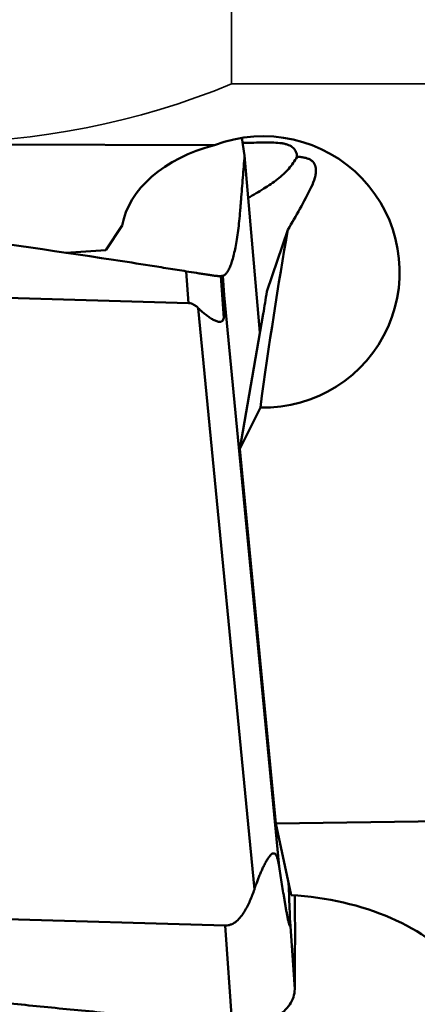
# Model space of a CAD drawing. Units: millimetres. Extents: x -29 to 123, y -48 to 90.
# Drawn here: x 45 to 50, y -19 to -6 of the extents above; entities that cross this region are included whole.
import ezdxf

# ---------------------------------------------------------------- set-up
doc = ezdxf.new("R2010")
doc.units = ezdxf.units.MM
doc.linetypes.add('DASHED2', pattern=[9.525, 6.35, -3.175])
for name, color, linetype, lineweight in [('1', 4, 'Continuous', 50), ('sk2', 7, 'Continuous', 25), ('sk3', 1, 'DASHED2', 35)]:
    doc.layers.add(name, color=color, linetype=linetype, lineweight=lineweight)
doc.styles.add('simplex', font='txt.shx', dxfattribs={"height": 3.5})
doc.dimstyles.new('コピー - ISO-25', dxfattribs={"dimscale": 0, "dimtxt": 3.5, "dimasz": 3.5, "dimexe": 1.5, "dimexo": 0, "dimgap": 2.3, "dimtad": 1, "dimdsep": 46, "dimtxsty": 'simplex', "dimcen": 0.09, "dimclrd": 256, "dimclre": 256, "dimclrt": 256, "dimadec": 0, "dimazin": 0, "dimtfac": 1, "dimtofl": 0, "dimtmove": 0, "dimatfit": 3, "dimfxl": 1, "dimtolj": 1, "dimlwd": -1, "dimlwe": -1, "dimarcsym": 0})

# ---------------------------------------------------------------- blocks, each defined once
blk = doc.blocks.new('*D8')
at = {"layer": 'Defpoints', "color": 0, "lineweight": 0}
for p in [(24, -12.4), (0, -28.662), (24, -46.988)]:
    blk.add_point(p, dxfattribs=at)
at = {"layer": 'sk2'}
for p, q in [((24, -12.4), (24, -48.488)), ((0, -28.662), (0, -48.488)), ((3.5, -46.988), (20.5, -46.988)), ((24, -46.988), (60.1, -46.988))]:
    blk.add_line(p, q, dxfattribs=at)
at = {"layer": 'sk2', "lineweight": 0}
for points in [[(3.5, -46.405), (3.5, -47.572), (0, -46.988)], [(20.5, -47.572), (20.5, -46.405), (24, -46.988)]]:
    blk.add_solid(points, dxfattribs=at)
at = {"layer": 'sk2', "insert": (43.8, -42.938), "char_height": 3.5, "attachment_point": 5, "style": 'simplex'}
blk.add_mtext('\\A1;24 [.945"]', dxfattribs=at)

msp = doc.modelspace()

# ---------------------------------------------------------------- linework, layer by layer
at = {"layer": '1'}
for p, q in [((48.16759491, -7.76496683), (48.13214142, -7.54091684)), ((47.77934244, -7.63439862), (39.04601064, -7.61151017)), ((48.1675949, -7.76496679), (48.36440571, -10.03432868)), ((46.59899371, -8.66375309), (46.38860966, -8.98108432)), ((48.45203638, -9.50964325), (48.72164017, -8.7171737)), ((46.38860966, -8.98108432), (45.8743184, -9.01179314)), ((47.45002844, -9.65754042), (47.41980561, -9.25077419)), ((47.9019357, -9.84477808), (47.86227193, -9.31094703)), ((47.90332253, -9.55790536), (47.8871121, -9.30861874)), ((36.8665936, -9.34322914), (47.45002844, -9.65754042)), ((47.90332253, -9.55790536), (48.61088002, -16.8787076)), ((47.5721993, -9.72107234), (48.29214039, -17.1700024)), ((48.40632286, -9.79369779), (48.10451083, -11.52628933)), ((48.10451083, -11.52628933), (48.36937278, -10.9973097)), ((48.56854817, -16.32749007), (48.10451083, -11.52628933)), ((48.56854817, -16.32749007), (51.84073662, -16.27849805)), ((48.56854817, -16.32749007), (48.76441171, -17.24478652)), ((47.91904, -17.63310286), (37.33560516, -17.31879158)), ((48.00759531, -18.90535177), (47.91904, -17.63310286)), ((48.80996138, -18.44769494), (48.74960231, -17.58053348))]:
    msp.add_line(p, q, dxfattribs=at)
for centre, major_axis, ratio, start_param, end_param in [((48.40544341, -9.25862192), (1.74958749, -0.04946768), 0.9935865327, -1.5633211113, 1.9647015787), ((48.33874634, -8.75812396), (1.75083764, 0.08902539), 0.685010691, 1.8609836903, 2.9889496595), ((48.18889016, -7.63359595), (1.21946599, 2.53920017), 0.3495059932, -1.838878968, -1.6145687811), ((48.81621171, -12.341047), (0.77734448, 6.63187468), 0.0915976308, 1.0034711207, 1.3775136497), ((47.21967866, -6.08948256), (-0.66768495, 3.7784723), 0.0466510111, -3.0387143174, -2.7418253807), ((47.96270807, -7.56535186), (0.12992603, 3.64254511), 0.1804143338, -2.2226227269, -2.1274039585), ((48.53796766, -19.0597969), (2.74098512, 0.00005675), 0.6644448507, -0.5007548034, 1.4880741947)]:
    msp.add_ellipse(centre, major_axis=major_axis, ratio=ratio, start_param=start_param, end_param=end_param, dxfattribs=at)
for points, knots in [([(48.83991618, -7.78239695), (48.83809919, -7.7611616), (48.83157032, -7.72953052), (48.81164088, -7.69221421), (48.78298539, -7.65845419), (48.74089409, -7.6340221), (48.69110557, -7.6184182), (48.62774156, -7.60613023), (48.53609506, -7.59985358), (48.41492159, -7.5996205), (48.28183038, -7.60238226), (48.18964054, -7.60403517), (48.14227574, -7.60449661)], [0, 0, 0, 0, 0.0811141254, 0.1202348547, 0.1600079922, 0.248279978, 0.300291119, 0.358536099, 0.4933977262, 0.6490801692, 0.8197274543, 1, 1, 1, 1]), ([(47.8871121, -9.30861874), (47.89179838, -9.30764825), (47.90120826, -9.30370407), (47.91988893, -9.29112413), (47.942371, -9.2659259), (47.9663574, -9.2250639), (47.98926298, -9.1719409), (48.01099807, -9.10669225), (48.03147779, -9.02944141), (48.05058972, -8.94038031), (48.07534122, -8.79910552), (48.09519795, -8.64252362), (48.10919982, -8.49603722), (48.11665614, -8.40449721), (48.12810674, -8.26298043), (48.14525842, -8.04975801), (48.1601968, -7.86008701), (48.1675949, -7.76496679)], [0, 0, 0, 0, 0.0089904146, 0.0188635734, 0.0421775059, 0.0715576756, 0.1076403181, 0.1506410021, 0.2006561844, 0.2577004274, 0.3217096595, 0.4700480273, 0.5540459501, 0.59814853, 0.6425819017, 0.8207680966, 1, 1, 1, 1]), ([(48.21481959, -8.30935578), (48.28133748, -8.27063395), (48.40976607, -8.19616362), (48.5879372, -8.07716389), (48.71392013, -7.9638622), (48.79318541, -7.8632382), (48.82553582, -7.80982729), (48.83991618, -7.78239695)], [0, 0, 0, 0, 0.2786184187, 0.5373360092, 0.774636651, 0.8878857802, 1, 1, 1, 1]), ([(49.08167598, -7.94794048), (49.08049378, -7.92310993), (49.07258611, -7.88587654), (49.04426324, -7.84612796), (49.01590417, -7.82297876), (48.98069709, -7.80565951), (48.93912169, -7.79351896), (48.89150973, -7.78580037), (48.85772308, -7.78324451), (48.83991618, -7.78239695)], [0, 0, 0, 0, 0.2275739966, 0.3332441523, 0.4416905216, 0.5591714858, 0.6900989729, 0.83679837, 1, 1, 1, 1]), ([(36.76109083, -7.92327704), (36.81184779, -7.92850927), (36.91341444, -7.93845777), (37.06576763, -7.95333539), (37.21807759, -7.96865282), (37.42116262, -7.9890192), (37.67500001, -8.01466512), (38.08108418, -8.05624006), (38.58860069, -8.10906467), (39.19745947, -8.17397421), (39.80614892, -8.24044229), (40.61748987, -8.33125308), (41.63117653, -8.44906529), (42.84669058, -8.59805039), (44.46589907, -8.80812255), (45.6784273, -8.98013794), (46.4854192, -9.10356939)], [0, 0, 0, 0, 0.0156253101, 0.0312506926, 0.0468760122, 0.0625013305, 0.0937519509, 0.1250025419, 0.1875036239, 0.250004584, 0.3125054179, 0.3750061202, 0.5000069693, 0.6250071817, 0.7500066338, 1, 1, 1, 1]), ([(49.02214379, -8.17050991), (49.04110478, -8.1325298), (49.06435878, -8.07558858), (49.08044158, -7.99963484), (49.08246202, -7.9644505), (49.08167598, -7.94794048)], [0, 0, 0, 0, 0.547953852, 0.7866439743, 1, 1, 1, 1]), ([(46.4854192, -9.10356939), (46.64125933, -9.12740553), (46.87494782, -9.16363249), (47.18634583, -9.21311156), (47.3420129, -9.23805317), (47.41980561, -9.25077419)], [0, 0, 0, 0, 0.5000007168, 0.7500005728, 1, 1, 1, 1]), ([(47.86227193, -9.31094704), (47.84974836, -9.31172332), (47.82219923, -9.31164794), (47.7779759, -9.30659923), (47.7279277, -9.2989048), (47.67270913, -9.29050794), (47.61331968, -9.28140469), (47.52851285, -9.26834181), (47.46366668, -9.25794657), (47.41980561, -9.2507742)], [0, 0, 0, 0, 0.0842146443, 0.1843703093, 0.298454139, 0.4240982955, 0.5592260559, 0.7017115784, 1, 1, 1, 1]), ([(47.5721993, -9.72107234), (47.56391863, -9.71286851), (47.54654517, -9.69718365), (47.51761511, -9.67706311), (47.48536199, -9.66223864), (47.46182897, -9.65789088), (47.45002844, -9.65754042)], [0, 0, 0, 0, 0.2484525978, 0.4978293596, 0.7483651862, 1, 1, 1, 1]), ([(47.9019357, -9.84477808), (47.8997955, -9.85317746), (47.89478075, -9.86858589), (47.88346341, -9.8850941), (47.8718269, -9.89324312), (47.85935024, -9.89811299), (47.84188687, -9.89909282), (47.82057054, -9.89485433), (47.79860761, -9.88708733), (47.77616744, -9.87670374), (47.74527051, -9.85985343), (47.70653863, -9.83483264), (47.66074467, -9.80062173), (47.61558136, -9.7625758), (47.58650601, -9.73524629), (47.5721993, -9.72107234)], [0, 0, 0, 0, 0.0625523441, 0.1162844279, 0.1405170598, 0.1640589399, 0.2121144308, 0.2640984472, 0.3202105403, 0.3798469203, 0.4423746612, 0.5740581738, 0.71219002, 0.8546628093, 1, 1, 1, 1]), ([(48.29214039, -17.1700024), (48.30314634, -17.13734901), (48.32049749, -17.08849176), (48.34544335, -17.02383878), (48.36525395, -16.97535887), (48.38620487, -16.92715854), (48.40842953, -16.87947471), (48.43211617, -16.83277849), (48.45342274, -16.79514027), (48.47179044, -16.76668456), (48.48603588, -16.74706341), (48.50083672, -16.72986878), (48.51592703, -16.71641727), (48.52948007, -16.70930493), (48.53987782, -16.70792185), (48.55410365, -16.70990105), (48.56740361, -16.72370883), (48.57720794, -16.74197445), (48.5865338, -16.76480204), (48.59550609, -16.79637816), (48.60405365, -16.83667644), (48.60870399, -16.86449674), (48.61088002, -16.8787076)], [0, 0, 0, 0, 0.1419291414, 0.213495268, 0.2854194126, 0.3576233595, 0.4299504118, 0.5020743574, 0.5732483761, 0.6079697281, 0.6415251014, 0.6730617029, 0.7012097005, 0.7245626745, 0.7345906167, 0.7439847772, 0.7827791892, 0.8056778134, 0.8304220545, 0.8838428941, 0.9407851616, 1, 1, 1, 1]), ([(48.61088002, -16.8787076), (48.61666911, -16.91651389), (48.62826957, -16.99178674), (48.64585205, -17.10405709), (48.66067683, -17.19679646), (48.67265584, -17.27016889), (48.68166157, -17.32440564), (48.69073167, -17.37791207), (48.6998767, -17.43045835), (48.7076299, -17.47348574), (48.71392499, -17.50711805), (48.71864279, -17.53154499), (48.72339773, -17.55519265), (48.72744677, -17.57427885), (48.73074282, -17.58890427), (48.73319018, -17.59922951), (48.73564394, -17.60893532), (48.73809663, -17.61779261), (48.74019495, -17.62449436), (48.74192905, -17.62909512), (48.74312653, -17.63186812), (48.7443204, -17.6338707), (48.74540641, -17.63538663), (48.74718982, -17.63544895), (48.74814298, -17.6332931), (48.74890645, -17.6302726), (48.74948528, -17.62551625), (48.74987758, -17.61958306), (48.75008038, -17.61265245), (48.75012951, -17.60509207), (48.75002192, -17.59431503), (48.74979415, -17.58608737), (48.74960231, -17.58053348)], [0, 0, 0, 0, 0.1389482073, 0.2766885922, 0.4128405387, 0.4801397604, 0.5467738695, 0.6125759641, 0.6772970407, 0.7405392509, 0.7714069301, 0.8016020225, 0.8309197555, 0.8590355769, 0.8724815275, 0.885384221, 0.8975856973, 0.908846007, 0.9187800675, 0.9230616979, 0.92673944, 0.929663517, 0.9316995044, 0.933078016, 0.9352312151, 0.9391443698, 0.9449506333, 0.9523343983, 0.9608512344, 0.9700988116, 0.9798111072, 1, 1, 1, 1]), ([(48.74960231, -17.58053348), (48.74820438, -17.54006245), (48.7425635, -17.37798486), (48.73675542, -17.21591309), (48.73230775, -17.09431384)], [0, 0, 0, 0, 0.2496992822, 1, 1, 1, 1]), ([(47.91904, -17.63310286), (47.93235842, -17.6334984), (47.9591719, -17.63129316), (48.0101851, -17.61540659), (48.06624852, -17.57827869), (48.12037115, -17.5203375), (48.16537685, -17.45560328), (48.20367316, -17.38706605), (48.24800516, -17.292617), (48.27551305, -17.2193338), (48.29214039, -17.1700024)], [0, 0, 0, 0, 0.0634896822, 0.1269298023, 0.2528764456, 0.3782437052, 0.5031189976, 0.6276517148, 0.751944856, 1, 1, 1, 1]), ([(48.81200362, -17.24779546), (48.81336811, -17.44784542), (48.8143452, -17.84781975), (48.81210484, -18.24779034), (48.80996138, -18.44769494)], [0, 0, 0, 0, 0.5001731579, 1, 1, 1, 1]), ([(48.00759531, -18.90535177), (47.97539783, -18.90255745), (47.91103802, -18.89658836), (47.78231179, -18.88475315), (47.62140732, -18.86995776), (47.42834354, -18.85200004), (47.17094388, -18.82794704), (46.84923661, -18.79754209), (46.33459906, -18.7482209), (45.6914772, -18.68523961), (44.92001303, -18.60742808), (44.1488759, -18.5272465), (43.12124135, -18.41698306), (42.35099967, -18.33024612), (41.83778449, -18.27034652)], [0, 0, 0, 0, 0.0156315353, 0.0312623364, 0.0625238923, 0.0937846526, 0.1250448174, 0.1875630847, 0.2500785532, 0.3751006401, 0.5001102168, 0.6251062544, 0.7500875775, 1, 1, 1, 1]), ([(48.80996138, -18.44769494), (48.80959244, -18.48210321), (48.7983606, -18.55220052), (48.7499784, -18.64974482), (48.67310789, -18.73556196), (48.57149696, -18.80671636), (48.44921535, -18.86104969), (48.33543695, -18.89043508), (48.23847171, -18.90455679), (48.16259412, -18.91032469), (48.0853139, -18.91084482), (48.03354615, -18.90760394), (48.00759531, -18.90535175)], [0, 0, 0, 0, 0.1004231905, 0.2035412848, 0.3135946651, 0.4331573309, 0.5629341543, 0.7020853847, 0.7746422746, 0.848732579, 0.9239801464, 1, 1, 1, 1])]:
    msp.add_open_spline(points, degree=3, knots=knots, dxfattribs=at)
msp.add_open_spline([(47.8871121, -9.30861874), (47.87886643, -9.30970073), (47.87057235, -9.31043252), (47.86227193, -9.31094703)], degree=3, dxfattribs=at)
at = {"layer": 'sk3'}
for q in [(48, 6.85), (52.49999986, -6.85)]:
    msp.add_line((48, -6.85), q, dxfattribs=at)
msp.add_arc((44.20032896, 2.4), 10, 270, 292.331645009, dxfattribs=at)

# ---------------------------------------------------------------- dimensions: what is measured, and where the dimension line sits
at = {"layer": 'sk2'}
dim = msp.add_linear_dim(base=(24, -46.9883118567), p1=(0, -28.6623135044), p2=(24, -12.3999999989), dimstyle='コピー - ISO-25', override={"dimscale": 1, "dimdec": 8}, dxfattribs=at)
dim.commit()
dim.dimension.update_dxf_attribs({"geometry": '*D8', "text_midpoint": (43.8, -42.9383118567)})

doc.saveas('drawing.dxf')
